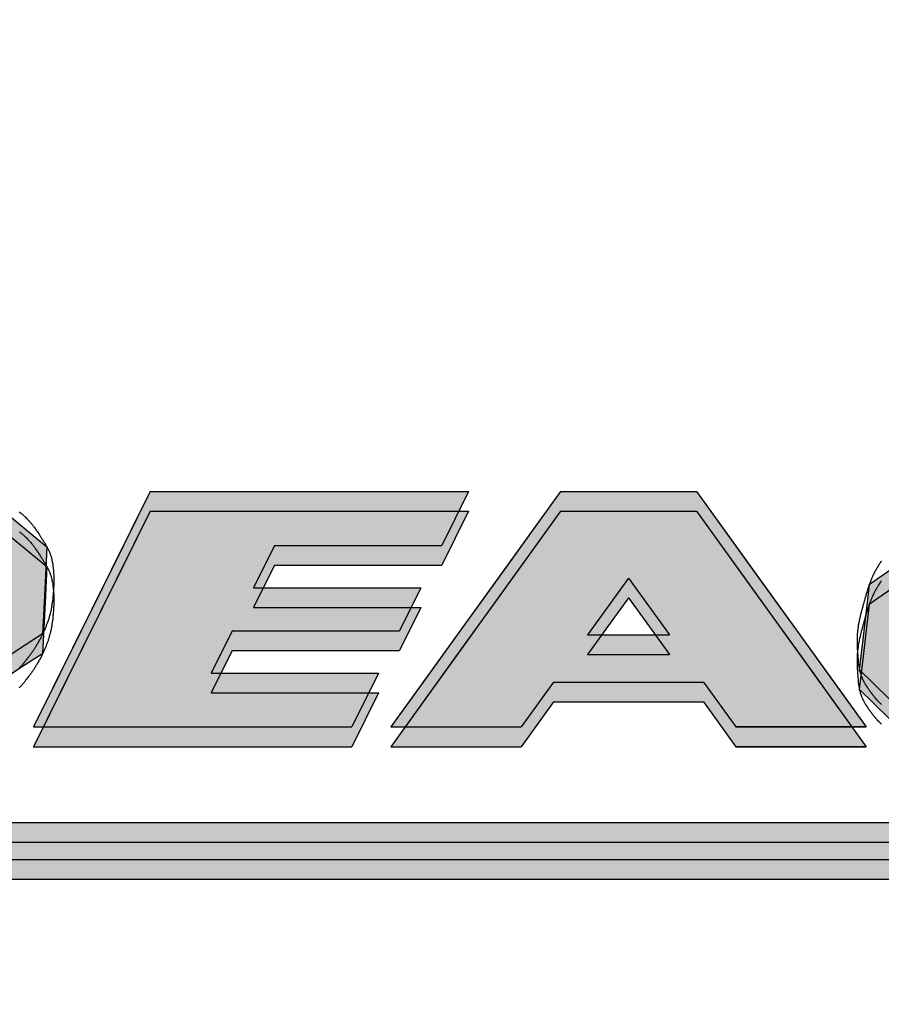
# Model space of a CAD drawing. Extents: x 236 to 507, y 172 to 367.
# Drawn here: x 305 to 309, y 287 to 291 of the extents above; entities that cross this region are included whole.
import ezdxf

# ---------------------------------------------------------------- set-up
doc = ezdxf.new("R2010")
doc.units = 0
doc.layers.add('ROGO', color=6, linetype='CONTINUOUS')
doc.layers.add('外形線', color=7, linetype='CONTINUOUS')

# ---------------------------------------------------------------- blocks, each defined once
blk = doc.blocks.new('*U29')
at = {"layer": 'ROGO', "color": 4, "linetype": 'CONTINUOUS'}
for p, q in [((303.7266, 288.014), (312.5475, 288.014)), ((303.6592, 287.8651), (312.4733, 287.8651))]:
    blk.add_line(p, q, dxfattribs=at)
for points in [[(303.7266, 288.014), (303.6592, 287.8651), (312.4733, 287.8651)], [(303.7266, 288.014), (303.7266, 288.014), (312.5475, 288.014)], [(303.6592, 287.8651), (303.6592, 287.8651), (312.4733, 287.8651)]]:
    blk.add_solid(points, dxfattribs=at)
at = {"layer": 'ROGO', "color": 4, "linetype": 'CONTINUOUS', "extrusion": (0, 0, -1)}
blk.add_solid([(-303.7266, 288.014), (-312.5475, 288.014), (-312.4733, 287.8651)], dxfattribs=at)
blk = doc.blocks.new('*U30')
at = {"layer": 'ROGO', "color": 4, "linetype": 'CONTINUOUS'}
for p, q in [((307.2177, 289.3501), (306.9661, 289.0011)), ((307.2177, 289.3501), (307.767, 289.3501)), ((307.767, 289.3501), (308.0187, 289.0011)), ((306.9661, 289.0011), (306.8005, 288.7715)), ((308.0187, 289.0011), (308.1842, 288.7715)), ((306.8005, 288.7715), (306.6629, 288.5807)), ((307.3269, 288.7715), (307.6579, 288.7715)), ((308.1842, 288.7715), (308.3218, 288.5807)), ((306.6629, 288.5807), (306.5325, 288.3998)), ((307.1892, 288.5807), (307.0588, 288.3998)), ((307.1892, 288.5807), (307.7955, 288.5807)), ((307.7955, 288.5807), (307.926, 288.3998)), ((308.3218, 288.5807), (308.4523, 288.3998)), ((306.5325, 288.3998), (307.0588, 288.3998)), ((307.926, 288.3998), (308.4523, 288.3998))]:
    blk.add_line(p, q, dxfattribs=at)
for points in [[(307.2177, 289.3501), (306.9661, 289.0011), (308.0187, 289.0011)], [(307.2177, 289.3501), (307.2177, 289.3501), (307.767, 289.3501)], [(306.9661, 289.0011), (306.8005, 288.7715), (307.3269, 288.7715)], [(307.4924, 289.0011), (307.6579, 288.7715), (308.1842, 288.7715)], [(306.8005, 288.7715), (306.6629, 288.5807), (308.3218, 288.5807)], [(307.3269, 288.7715), (307.3269, 288.7715), (307.6579, 288.7715)], [(306.6629, 288.5807), (306.5325, 288.3998), (307.0588, 288.3998)], [(307.1892, 288.5807), (307.1892, 288.5807), (307.7955, 288.5807)], [(307.7955, 288.5807), (307.926, 288.3998), (308.4523, 288.3998)], [(306.5325, 288.3998), (306.5325, 288.3998), (307.0588, 288.3998)], [(307.926, 288.3998), (307.926, 288.3998), (308.4523, 288.3998)]]:
    blk.add_solid(points, dxfattribs=at)
at = {"layer": 'ROGO', "color": 4, "linetype": 'CONTINUOUS', "extrusion": (0, 0, -1)}
for points in [[(-307.2177, 289.3501), (-307.767, 289.3501), (-308.0187, 289.0011)], [(-306.9661, 289.0011), (-307.4924, 289.0011), (-307.3269, 288.7715)], [(-307.4924, 289.0011), (-308.0187, 289.0011), (-308.1842, 288.7715)], [(-306.8005, 288.7715), (-308.1842, 288.7715), (-308.3218, 288.5807)], [(-306.6629, 288.5807), (-307.1892, 288.5807), (-307.0588, 288.3998)], [(-307.7955, 288.5807), (-308.3218, 288.5807), (-308.4523, 288.3998)]]:
    blk.add_solid(points, dxfattribs=at)
blk = doc.blocks.new('*U31')
at = {"layer": 'ROGO', "color": 4, "linetype": 'CONTINUOUS'}
for p, q in [((303.7037, 289.3501), (303.5932, 289.1268)), ((303.7037, 289.3501), (304.8707, 289.3501)), ((304.8707, 289.3501), (305.1433, 289.1268)), ((303.5932, 289.1268), (303.5219, 288.9826)), ((305.1433, 289.1268), (305.1363, 288.9826)), ((303.5219, 288.9826), (303.4572, 288.8518)), ((304.1648, 288.9826), (304.1056, 288.8518)), ((304.1648, 288.9826), (304.4586, 288.9826)), ((304.4586, 288.9826), (304.5767, 288.8518)), ((305.1363, 288.9826), (305.13, 288.8518)), ((303.4572, 288.8518), (303.4192, 288.7752)), ((304.1056, 288.8518), (304.071, 288.7752)), ((304.5767, 288.8518), (304.4701, 288.7752)), ((305.13, 288.8518), (305.1263, 288.7752)), ((303.4192, 288.7752), (303.3968, 288.7299)), ((304.071, 288.7752), (304.0505, 288.7299)), ((304.4701, 288.7752), (304.407, 288.7299)), ((305.1263, 288.7752), (305.0563, 288.7299)), ((303.3968, 288.7299), (303.2335, 288.3998)), ((304.0505, 288.7299), (304.407, 288.7299)), ((305.0563, 288.7299), (304.5464, 288.3998)), ((303.2335, 288.3998), (302.969, 287.8651)), ((303.9011, 288.3998), (303.6592, 287.8651)), ((303.9011, 288.3998), (304.5464, 288.3998)), ((302.969, 287.8651), (303.6592, 287.8651))]:
    blk.add_line(p, q, dxfattribs=at)
for points in [[(303.7037, 289.3501), (303.5932, 289.1268), (305.1433, 289.1268)], [(303.7037, 289.3501), (303.7037, 289.3501), (304.8707, 289.3501)], [(303.5932, 289.1268), (303.5219, 288.9826), (305.1363, 288.9826)], [(303.5219, 288.9826), (303.4572, 288.8518), (304.1056, 288.8518)], [(304.1648, 288.9826), (304.1648, 288.9826), (304.4586, 288.9826)], [(304.4586, 288.9826), (304.5767, 288.8518), (305.13, 288.8518)], [(303.4572, 288.8518), (303.4192, 288.7752), (304.071, 288.7752)], [(304.5767, 288.8518), (304.4701, 288.7752), (305.1263, 288.7752)], [(303.4192, 288.7752), (303.3968, 288.7299), (304.0505, 288.7299)], [(304.4701, 288.7752), (304.407, 288.7299), (305.0563, 288.7299)], [(303.3968, 288.7299), (303.2335, 288.3998), (304.5464, 288.3998)], [(304.0505, 288.7299), (304.0505, 288.7299), (304.407, 288.7299)], [(303.2335, 288.3998), (302.969, 287.8651), (303.6592, 287.8651)], [(303.9011, 288.3998), (303.9011, 288.3998), (304.5464, 288.3998)], [(302.969, 287.8651), (302.969, 287.8651), (303.6592, 287.8651)]]:
    blk.add_solid(points, dxfattribs=at)
at = {"layer": 'ROGO', "color": 4, "linetype": 'CONTINUOUS', "extrusion": (0, 0, -1)}
for points in [[(-303.7037, 289.3501), (-304.8707, 289.3501), (-305.1433, 289.1268)], [(-303.5932, 289.1268), (-305.1433, 289.1268), (-305.1363, 288.9826)], [(-303.5219, 288.9826), (-304.1648, 288.9826), (-304.1056, 288.8518)], [(-304.4586, 288.9826), (-305.1363, 288.9826), (-305.13, 288.8518)], [(-303.4572, 288.8518), (-304.1056, 288.8518), (-304.071, 288.7752)], [(-304.5767, 288.8518), (-305.13, 288.8518), (-305.1263, 288.7752)], [(-303.4192, 288.7752), (-304.071, 288.7752), (-304.0505, 288.7299)], [(-304.4701, 288.7752), (-305.1263, 288.7752), (-305.0563, 288.7299)], [(-303.3968, 288.7299), (-305.0563, 288.7299), (-304.5464, 288.3998)], [(-303.2335, 288.3998), (-303.9011, 288.3998), (-303.6592, 287.8651)]]:
    blk.add_solid(points, dxfattribs=at)
blk = doc.blocks.new('*U32')
at = {"layer": 'ROGO', "color": 4, "linetype": 'CONTINUOUS'}
for p, q in [((305.5601, 289.3501), (305.4524, 289.1324)), ((305.5601, 289.3501), (306.8454, 289.3501)), ((306.8454, 289.3501), (306.7377, 289.1324)), ((305.4524, 289.1324), (305.3681, 288.9622)), ((306.0622, 289.1324), (305.9779, 288.9622)), ((306.0622, 289.1324), (306.7377, 289.1324)), ((305.3681, 288.9622), (305.2818, 288.7877)), ((305.9779, 288.9622), (306.6535, 288.9622)), ((306.6535, 288.9622), (306.5671, 288.7877)), ((305.2818, 288.7877), (305.1976, 288.6174)), ((305.8916, 288.7877), (305.8074, 288.6174)), ((305.8916, 288.7877), (306.5671, 288.7877)), ((305.1976, 288.6174), (305.0899, 288.3998)), ((305.8074, 288.6174), (306.4829, 288.6174)), ((306.4829, 288.6174), (306.3752, 288.3998)), ((305.0899, 288.3998), (306.3752, 288.3998))]:
    blk.add_line(p, q, dxfattribs=at)
for points in [[(305.5601, 289.3501), (305.4524, 289.1324), (306.7377, 289.1324)], [(305.5601, 289.3501), (305.5601, 289.3501), (306.8454, 289.3501)], [(305.4524, 289.1324), (305.3681, 288.9622), (305.9779, 288.9622)], [(306.0622, 289.1324), (306.0622, 289.1324), (306.7377, 289.1324)], [(305.3681, 288.9622), (305.2818, 288.7877), (306.5671, 288.7877)], [(305.9779, 288.9622), (305.9779, 288.9622), (306.6535, 288.9622)], [(305.2818, 288.7877), (305.1976, 288.6174), (305.8074, 288.6174)], [(305.8916, 288.7877), (305.8916, 288.7877), (306.5671, 288.7877)], [(305.1976, 288.6174), (305.0899, 288.3998), (306.3752, 288.3998)], [(305.8074, 288.6174), (305.8074, 288.6174), (306.4829, 288.6174)], [(305.0899, 288.3998), (305.0899, 288.3998), (306.3752, 288.3998)]]:
    blk.add_solid(points, dxfattribs=at)
at = {"layer": 'ROGO', "color": 4, "linetype": 'CONTINUOUS', "extrusion": (0, 0, -1)}
for points in [[(-305.5601, 289.3501), (-306.8454, 289.3501), (-306.7377, 289.1324)], [(-305.4524, 289.1324), (-306.0622, 289.1324), (-305.9779, 288.9622)], [(-305.3681, 288.9622), (-306.6535, 288.9622), (-306.5671, 288.7877)], [(-305.2818, 288.7877), (-305.8916, 288.7877), (-305.8074, 288.6174)], [(-305.1976, 288.6174), (-306.4829, 288.6174), (-306.3752, 288.3998)]]:
    blk.add_solid(points, dxfattribs=at)
blk = doc.blocks.new('*U34')
at = {"layer": 'ROGO', "color": 4, "linetype": 'CONTINUOUS'}
for p, q in [((309.001, 289.3501), (308.4967, 288.9965)), ((309.001, 289.3501), (309.9527, 289.3501)), ((309.9527, 289.3501), (309.7764, 288.9965)), ((308.4967, 288.9965), (308.4638, 288.9734)), ((309.1817, 288.9965), (309.169, 288.9734)), ((309.1817, 288.9965), (309.7764, 288.9965)), ((308.4638, 288.9734), (308.4382, 288.7533)), ((309.169, 288.9734), (309.0475, 288.7533)), ((308.4382, 288.7533), (308.4241, 288.6322)), ((309.0475, 288.7533), (309.6552, 288.7533)), ((309.6552, 288.7533), (309.5948, 288.6322)), ((308.4241, 288.6322), (308.6603, 288.3998)), ((309.5948, 288.6322), (309.4789, 288.3998)), ((308.6603, 288.3998), (309.4789, 288.3998))]:
    blk.add_line(p, q, dxfattribs=at)
for points in [[(309.001, 289.3501), (308.4967, 288.9965), (309.7764, 288.9965)], [(309.001, 289.3501), (309.001, 289.3501), (309.9527, 289.3501)], [(308.4967, 288.9965), (308.4638, 288.9734), (309.169, 288.9734)], [(309.1817, 288.9965), (309.1817, 288.9965), (309.7764, 288.9965)], [(308.4638, 288.9734), (308.4382, 288.7533), (309.0475, 288.7533)], [(308.4382, 288.7533), (308.4241, 288.6322), (309.5948, 288.6322)], [(309.0475, 288.7533), (309.0475, 288.7533), (309.6552, 288.7533)], [(308.4241, 288.6322), (308.6603, 288.3998), (309.4789, 288.3998)], [(308.6603, 288.3998), (308.6603, 288.3998), (309.4789, 288.3998)]]:
    blk.add_solid(points, dxfattribs=at)
at = {"layer": 'ROGO', "color": 4, "linetype": 'CONTINUOUS', "extrusion": (0, 0, -1)}
for points in [[(-309.001, 289.3501), (-309.9527, 289.3501), (-309.7764, 288.9965)], [(-308.4967, 288.9965), (-309.1817, 288.9965), (-309.169, 288.9734)], [(-308.4638, 288.9734), (-309.169, 288.9734), (-309.0475, 288.7533)], [(-308.4382, 288.7533), (-309.6552, 288.7533), (-309.5948, 288.6322)], [(-308.4241, 288.6322), (-309.5948, 288.6322), (-309.4789, 288.3998)]]:
    blk.add_solid(points, dxfattribs=at)
blk = doc.blocks.new('*U37')
at = {"layer": 'ROGO', "color": 4, "linetype": 'CONTINUOUS'}
for p, q in [((303.7266, 287.9344), (312.5475, 287.9344)), ((303.6592, 287.7856), (312.4733, 287.7856))]:
    blk.add_line(p, q, dxfattribs=at)
for points in [[(303.7266, 287.9344), (303.6592, 287.7856), (312.4733, 287.7856)], [(303.7266, 287.9344), (303.7266, 287.9344), (312.5475, 287.9344)], [(303.6592, 287.7856), (303.6592, 287.7856), (312.4733, 287.7856)]]:
    blk.add_solid(points, dxfattribs=at)
at = {"layer": 'ROGO', "color": 4, "linetype": 'CONTINUOUS', "extrusion": (0, 0, -1)}
blk.add_solid([(-303.7266, 287.9344), (-312.5475, 287.9344), (-312.4733, 287.7856)], dxfattribs=at)
blk = doc.blocks.new('*U38')
at = {"layer": 'ROGO', "color": 4, "linetype": 'CONTINUOUS'}
for p, q in [((307.2177, 289.2705), (306.9661, 288.9215)), ((307.2177, 289.2705), (307.767, 289.2705)), ((307.767, 289.2705), (308.0187, 288.9215)), ((306.9661, 288.9215), (306.8005, 288.692)), ((308.0187, 288.9215), (308.1842, 288.692)), ((306.8005, 288.692), (306.6629, 288.5011)), ((307.3269, 288.692), (307.6579, 288.692)), ((308.1842, 288.692), (308.3218, 288.5011)), ((306.6629, 288.5011), (306.5325, 288.3202)), ((307.1892, 288.5011), (307.0588, 288.3202)), ((307.1892, 288.5011), (307.7955, 288.5011)), ((307.7955, 288.5011), (307.926, 288.3202)), ((308.3218, 288.5011), (308.4523, 288.3202)), ((306.5325, 288.3202), (307.0588, 288.3202)), ((307.926, 288.3202), (308.4523, 288.3202))]:
    blk.add_line(p, q, dxfattribs=at)
for points in [[(307.2177, 289.2705), (306.9661, 288.9215), (308.0187, 288.9215)], [(307.2177, 289.2705), (307.2177, 289.2705), (307.767, 289.2705)], [(306.9661, 288.9215), (306.8005, 288.692), (307.3269, 288.692)], [(307.4924, 288.9215), (307.6579, 288.692), (308.1842, 288.692)], [(306.8005, 288.692), (306.6629, 288.5011), (308.3218, 288.5011)], [(307.3269, 288.692), (307.3269, 288.692), (307.6579, 288.692)], [(306.6629, 288.5011), (306.5325, 288.3202), (307.0588, 288.3202)], [(307.1892, 288.5011), (307.1892, 288.5011), (307.7955, 288.5011)], [(307.7955, 288.5011), (307.926, 288.3202), (308.4523, 288.3202)], [(306.5325, 288.3202), (306.5325, 288.3202), (307.0588, 288.3202)], [(307.926, 288.3202), (307.926, 288.3202), (308.4523, 288.3202)]]:
    blk.add_solid(points, dxfattribs=at)
at = {"layer": 'ROGO', "color": 4, "linetype": 'CONTINUOUS', "extrusion": (0, 0, -1)}
for points in [[(-307.2177, 289.2705), (-307.767, 289.2705), (-308.0187, 288.9215)], [(-306.9661, 288.9215), (-307.4924, 288.9215), (-307.3269, 288.692)], [(-307.4924, 288.9215), (-308.0187, 288.9215), (-308.1842, 288.692)], [(-306.8005, 288.692), (-308.1842, 288.692), (-308.3218, 288.5011)], [(-306.6629, 288.5011), (-307.1892, 288.5011), (-307.0588, 288.3202)], [(-307.7955, 288.5011), (-308.3218, 288.5011), (-308.4523, 288.3202)]]:
    blk.add_solid(points, dxfattribs=at)
blk = doc.blocks.new('*U39')
at = {"layer": 'ROGO', "color": 4, "linetype": 'CONTINUOUS'}
for p, q in [((303.7037, 289.2705), (303.5932, 289.0473)), ((303.7037, 289.2705), (304.8707, 289.2705)), ((304.8707, 289.2705), (305.1433, 289.0473)), ((303.5932, 289.0473), (303.5219, 288.903)), ((305.1433, 289.0473), (305.1363, 288.903)), ((303.5219, 288.903), (303.4572, 288.7722)), ((304.1648, 288.903), (304.1056, 288.7722)), ((304.1648, 288.903), (304.4586, 288.903)), ((304.4586, 288.903), (304.5767, 288.7722)), ((305.1363, 288.903), (305.13, 288.7722)), ((303.4572, 288.7722), (303.4192, 288.6956)), ((304.1056, 288.7722), (304.071, 288.6956)), ((304.5767, 288.7722), (304.4701, 288.6956)), ((305.13, 288.7722), (305.1263, 288.6956)), ((303.4192, 288.6956), (303.3968, 288.6503)), ((304.071, 288.6956), (304.0505, 288.6503)), ((304.4701, 288.6956), (304.407, 288.6503)), ((305.1263, 288.6956), (305.0563, 288.6503)), ((303.3968, 288.6503), (303.2335, 288.3202)), ((304.0505, 288.6503), (304.407, 288.6503)), ((305.0563, 288.6503), (304.5464, 288.3202)), ((303.2335, 288.3202), (302.969, 287.7856)), ((303.9011, 288.3202), (303.6592, 287.7856)), ((303.9011, 288.3202), (304.5464, 288.3202)), ((302.969, 287.7856), (303.6592, 287.7856))]:
    blk.add_line(p, q, dxfattribs=at)
for points in [[(303.7037, 289.2705), (303.5932, 289.0473), (305.1433, 289.0473)], [(303.7037, 289.2705), (303.7037, 289.2705), (304.8707, 289.2705)], [(303.5932, 289.0473), (303.5219, 288.903), (305.1363, 288.903)], [(303.5219, 288.903), (303.4572, 288.7722), (304.1056, 288.7722)], [(304.1648, 288.903), (304.1648, 288.903), (304.4586, 288.903)], [(304.4586, 288.903), (304.5767, 288.7722), (305.13, 288.7722)], [(303.4572, 288.7722), (303.4192, 288.6956), (304.071, 288.6956)], [(304.5767, 288.7722), (304.4701, 288.6956), (305.1263, 288.6956)], [(303.4192, 288.6956), (303.3968, 288.6503), (304.0505, 288.6503)], [(304.4701, 288.6956), (304.407, 288.6503), (305.0563, 288.6503)], [(303.3968, 288.6503), (303.2335, 288.3202), (304.5464, 288.3202)], [(304.0505, 288.6503), (304.0505, 288.6503), (304.407, 288.6503)], [(303.2335, 288.3202), (302.969, 287.7856), (303.6592, 287.7856)], [(303.9011, 288.3202), (303.9011, 288.3202), (304.5464, 288.3202)], [(302.969, 287.7856), (302.969, 287.7856), (303.6592, 287.7856)]]:
    blk.add_solid(points, dxfattribs=at)
at = {"layer": 'ROGO', "color": 4, "linetype": 'CONTINUOUS', "extrusion": (0, 0, -1)}
for points in [[(-303.7037, 289.2705), (-304.8707, 289.2705), (-305.1433, 289.0473)], [(-303.5932, 289.0473), (-305.1433, 289.0473), (-305.1363, 288.903)], [(-303.5219, 288.903), (-304.1648, 288.903), (-304.1056, 288.7722)], [(-304.4586, 288.903), (-305.1363, 288.903), (-305.13, 288.7722)], [(-303.4572, 288.7722), (-304.1056, 288.7722), (-304.071, 288.6956)], [(-304.5767, 288.7722), (-305.13, 288.7722), (-305.1263, 288.6956)], [(-303.4192, 288.6956), (-304.071, 288.6956), (-304.0505, 288.6503)], [(-304.4701, 288.6956), (-305.1263, 288.6956), (-305.0563, 288.6503)], [(-303.3968, 288.6503), (-305.0563, 288.6503), (-304.5464, 288.3202)], [(-303.2335, 288.3202), (-303.9011, 288.3202), (-303.6592, 287.7856)]]:
    blk.add_solid(points, dxfattribs=at)
blk = doc.blocks.new('*U40')
at = {"layer": 'ROGO', "color": 4, "linetype": 'CONTINUOUS'}
for p, q in [((305.5601, 289.2705), (305.4524, 289.0528)), ((305.5601, 289.2705), (306.8454, 289.2705)), ((306.8454, 289.2705), (306.7377, 289.0528)), ((305.4524, 289.0528), (305.3681, 288.8826)), ((306.0622, 289.0528), (305.9779, 288.8826)), ((306.0622, 289.0528), (306.7377, 289.0528)), ((305.3681, 288.8826), (305.2818, 288.7081)), ((305.9779, 288.8826), (306.6535, 288.8826)), ((306.6535, 288.8826), (306.5671, 288.7081)), ((305.2818, 288.7081), (305.1976, 288.5379)), ((305.8916, 288.7081), (305.8074, 288.5379)), ((305.8916, 288.7081), (306.5671, 288.7081)), ((305.1976, 288.5379), (305.0899, 288.3202)), ((305.8074, 288.5379), (306.4829, 288.5379)), ((306.4829, 288.5379), (306.3752, 288.3202)), ((305.0899, 288.3202), (306.3752, 288.3202))]:
    blk.add_line(p, q, dxfattribs=at)
for points in [[(305.5601, 289.2705), (305.4524, 289.0528), (306.7377, 289.0528)], [(305.5601, 289.2705), (305.5601, 289.2705), (306.8454, 289.2705)], [(305.4524, 289.0528), (305.3681, 288.8826), (305.9779, 288.8826)], [(306.0622, 289.0528), (306.0622, 289.0528), (306.7377, 289.0528)], [(305.3681, 288.8826), (305.2818, 288.7081), (306.5671, 288.7081)], [(305.9779, 288.8826), (305.9779, 288.8826), (306.6535, 288.8826)], [(305.2818, 288.7081), (305.1976, 288.5379), (305.8074, 288.5379)], [(305.8916, 288.7081), (305.8916, 288.7081), (306.5671, 288.7081)], [(305.1976, 288.5379), (305.0899, 288.3202), (306.3752, 288.3202)], [(305.8074, 288.5379), (305.8074, 288.5379), (306.4829, 288.5379)], [(305.0899, 288.3202), (305.0899, 288.3202), (306.3752, 288.3202)]]:
    blk.add_solid(points, dxfattribs=at)
at = {"layer": 'ROGO', "color": 4, "linetype": 'CONTINUOUS', "extrusion": (0, 0, -1)}
for points in [[(-305.5601, 289.2705), (-306.8454, 289.2705), (-306.7377, 289.0528)], [(-305.4524, 289.0528), (-306.0622, 289.0528), (-305.9779, 288.8826)], [(-305.3681, 288.8826), (-306.6535, 288.8826), (-306.5671, 288.7081)], [(-305.2818, 288.7081), (-305.8916, 288.7081), (-305.8074, 288.5379)], [(-305.1976, 288.5379), (-306.4829, 288.5379), (-306.3752, 288.3202)]]:
    blk.add_solid(points, dxfattribs=at)
blk = doc.blocks.new('*U42')
at = {"layer": 'ROGO', "color": 4, "linetype": 'CONTINUOUS'}
for p, q in [((309.001, 289.2705), (308.4967, 288.9169)), ((309.001, 289.2705), (309.9527, 289.2705)), ((309.9527, 289.2705), (309.7764, 288.9169)), ((308.4967, 288.9169), (308.4638, 288.8939)), ((309.1817, 288.9169), (309.169, 288.8939)), ((309.1817, 288.9169), (309.7764, 288.9169)), ((308.4638, 288.8939), (308.4382, 288.6738)), ((309.169, 288.8939), (309.0475, 288.6738)), ((308.4382, 288.6738), (308.4241, 288.5526)), ((309.0475, 288.6738), (309.6552, 288.6738)), ((309.6552, 288.6738), (309.5948, 288.5526)), ((308.4241, 288.5526), (308.6603, 288.3202)), ((309.5948, 288.5526), (309.4789, 288.3202)), ((308.6603, 288.3202), (309.4789, 288.3202))]:
    blk.add_line(p, q, dxfattribs=at)
for points in [[(309.001, 289.2705), (308.4967, 288.9169), (309.7764, 288.9169)], [(309.001, 289.2705), (309.001, 289.2705), (309.9527, 289.2705)], [(308.4967, 288.9169), (308.4638, 288.8939), (309.169, 288.8939)], [(309.1817, 288.9169), (309.1817, 288.9169), (309.7764, 288.9169)], [(308.4638, 288.8939), (308.4382, 288.6738), (309.0475, 288.6738)], [(308.4382, 288.6738), (308.4241, 288.5526), (309.5948, 288.5526)], [(309.0475, 288.6738), (309.0475, 288.6738), (309.6552, 288.6738)], [(308.4241, 288.5526), (308.6603, 288.3202), (309.4789, 288.3202)], [(308.6603, 288.3202), (308.6603, 288.3202), (309.4789, 288.3202)]]:
    blk.add_solid(points, dxfattribs=at)
at = {"layer": 'ROGO', "color": 4, "linetype": 'CONTINUOUS', "extrusion": (0, 0, -1)}
for points in [[(-309.001, 289.2705), (-309.9527, 289.2705), (-309.7764, 288.9169)], [(-308.4967, 288.9169), (-309.1817, 288.9169), (-309.169, 288.8939)], [(-308.4638, 288.8939), (-309.169, 288.8939), (-309.0475, 288.6738)], [(-308.4382, 288.6738), (-309.6552, 288.6738), (-309.5948, 288.5526)], [(-308.4241, 288.5526), (-309.5948, 288.5526), (-309.4789, 288.3202)]]:
    blk.add_solid(points, dxfattribs=at)

msp = doc.modelspace()

# ---------------------------------------------------------------- linework, layer by layer
at = {"layer": 'ROGO', "color": 4}
for p, q in [((305.5601, 289.3501), (305.0899, 288.3998)), ((305.5601, 289.3501), (306.8454, 289.3501)), ((307.2177, 289.3501), (306.5325, 288.3998)), ((306.8454, 289.3501), (306.7377, 289.1324)), ((307.2177, 289.3501), (307.767, 289.3501)), ((307.767, 289.3501), (308.4523, 288.3998)), ((305.5601, 289.2705), (305.0899, 288.3202)), ((305.5601, 289.2705), (306.8454, 289.2705)), ((307.2177, 289.2705), (306.5325, 288.3202)), ((306.8454, 289.2705), (306.7377, 289.0528)), ((307.2177, 289.2705), (307.767, 289.2705)), ((307.767, 289.2705), (308.4523, 288.3202)), ((306.0622, 289.1324), (305.9779, 288.9622)), ((306.0622, 289.1324), (306.7377, 289.1324)), ((306.0622, 289.0528), (305.9779, 288.8826)), ((306.0622, 289.0528), (306.7377, 289.0528)), ((307.4924, 289.0011), (307.3269, 288.7715)), ((307.4924, 289.0011), (307.6579, 288.7715)), ((305.9779, 288.9622), (306.6535, 288.9622)), ((306.6535, 288.9622), (306.5671, 288.7877)), ((307.4924, 288.9215), (307.3269, 288.692)), ((307.4924, 288.9215), (307.6579, 288.692)), ((305.9779, 288.8826), (306.6535, 288.8826)), ((306.6535, 288.8826), (306.5671, 288.7081)), ((305.8916, 288.7877), (305.8074, 288.6174)), ((305.8916, 288.7877), (306.5671, 288.7877)), ((307.3269, 288.7715), (307.6579, 288.7715)), ((305.8916, 288.7081), (305.8074, 288.5379)), ((305.8916, 288.7081), (306.5671, 288.7081)), ((307.3269, 288.692), (307.6579, 288.692)), ((305.8074, 288.6174), (306.4829, 288.6174)), ((306.4829, 288.6174), (306.3752, 288.3998)), ((307.1892, 288.5807), (307.0588, 288.3998)), ((307.1892, 288.5807), (307.7955, 288.5807)), ((307.7955, 288.5807), (307.926, 288.3998)), ((305.8074, 288.5379), (306.4829, 288.5379)), ((306.4829, 288.5379), (306.3752, 288.3202)), ((307.1892, 288.5011), (307.0588, 288.3202)), ((307.1892, 288.5011), (307.7955, 288.5011)), ((307.7955, 288.5011), (307.926, 288.3202)), ((305.0899, 288.3998), (306.3752, 288.3998)), ((306.5325, 288.3998), (307.0588, 288.3998)), ((308.4523, 288.3998), (307.926, 288.3998)), ((305.0899, 288.3202), (306.3752, 288.3202)), ((306.5325, 288.3202), (307.0588, 288.3202)), ((308.4523, 288.3202), (307.926, 288.3202)), ((303.7162, 288.014), (312.5475, 288.014)), ((303.7162, 287.9344), (312.5475, 287.9344)), ((302.969, 287.8651), (313.0205, 287.8651)), ((302.969, 287.7856), (313.0205, 287.7856))]:
    msp.add_line(p, q, dxfattribs=at)
for points in [[(305.032, 289.268, 0), (305.035, 289.266, 0), (305.037, 289.264, 0), (305.04, 289.262, 0), (305.042, 289.26, 0), (305.045, 289.258, 0), (305.047, 289.256, 0), (305.05, 289.253, 0), (305.052, 289.251, 0), (305.054, 289.249, 0), (305.057, 289.247, 0), (305.059, 289.245, 0), (305.061, 289.242, 0), (305.064, 289.24, 0), (305.066, 289.238, 0), (305.068, 289.235, 0), (305.07, 289.233, 0), (305.072, 289.231, 0), (305.075, 289.228, 0), (305.077, 289.226, 0), (305.079, 289.223, 0), (305.081, 289.221, 0), (305.083, 289.218, 0), (305.085, 289.216, 0), (305.087, 289.213, 0), (305.089, 289.211, 0), (305.091, 289.208, 0), (305.093, 289.206, 0), (305.095, 289.203, 0), (305.097, 289.2, 0), (305.098, 289.198, 0), (305.1, 289.195, 0), (305.102, 289.192, 0), (305.104, 289.19, 0), (305.106, 289.187, 0), (305.108, 289.184, 0), (305.109, 289.182, 0), (305.111, 289.179, 0), (305.113, 289.176, 0), (305.115, 289.173, 0), (305.116, 289.171, 0), (305.118, 289.168, 0), (305.12, 289.165, 0), (305.122, 289.162, 0), (305.123, 289.16, 0), (305.125, 289.157, 0), (305.127, 289.154, 0), (305.129, 289.151, 0), (305.13, 289.149, 0), (305.132, 289.146, 0), (305.134, 289.143, 0), (305.136, 289.14, 0), (305.137, 289.137, 0), (305.139, 289.135, 0), (305.14, 289.132, 0), (305.142, 289.129, 0), (305.144, 289.126, 0), (305.145, 289.123, 0), (305.147, 289.12, 0), (305.148, 289.118, 0), (305.15, 289.115, 0), (305.151, 289.112, 0), (305.152, 289.109, 0), (305.154, 289.106, 0), (305.155, 289.103, 0), (305.156, 289.1, 0), (305.157, 289.097, 0), (305.158, 289.094, 0), (305.159, 289.091, 0), (305.16, 289.088, 0), (305.161, 289.085, 0), (305.162, 289.082, 0), (305.163, 289.078, 0), (305.163, 289.075, 0), (305.164, 289.072, 0), (305.165, 289.069, 0), (305.165, 289.066, 0), (305.166, 289.063, 0), (305.167, 289.06, 0), (305.167, 289.056, 0), (305.168, 289.053, 0), (305.168, 289.05, 0), (305.168, 289.047, 0), (305.169, 289.043, 0), (305.169, 289.04, 0), (305.169, 289.037, 0), (305.17, 289.034, 0), (305.17, 289.03, 0), (305.17, 289.027, 0), (305.17, 289.024, 0), (305.17, 289.02, 0), (305.171, 289.017, 0), (305.171, 289.014, 0), (305.171, 289.011, 0), (305.171, 289.007, 0), (305.171, 289.004, 0), (305.171, 289.001, 0), (305.171, 288.997, 0), (305.171, 288.994, 0), (305.171, 288.991, 0), (305.171, 288.988, 0), (305.171, 288.984, 0), (305.171, 288.981, 0), (305.171, 288.978, 0), (305.171, 288.974, 0), (305.171, 288.971, 0), (305.171, 288.968, 0), (305.17, 288.965, 0), (305.17, 288.961, 0), (305.17, 288.958, 0), (305.17, 288.955, 0), (305.17, 288.951, 0), (305.17, 288.948, 0), (305.17, 288.945, 0), (305.169, 288.942, 0), (305.169, 288.938, 0), (305.169, 288.935, 0), (305.169, 288.932, 0), (305.168, 288.929, 0), (305.168, 288.926, 0), (305.168, 288.922, 0), (305.167, 288.919, 0), (305.167, 288.916, 0), (305.167, 288.913, 0), (305.166, 288.909, 0), (305.166, 288.906, 0), (305.165, 288.903, 0), (305.165, 288.9, 0), (305.164, 288.897, 0), (305.164, 288.893, 0), (305.163, 288.89, 0), (305.163, 288.887, 0), (305.162, 288.884, 0), (305.162, 288.881, 0), (305.161, 288.878, 0), (305.16, 288.874, 0), (305.16, 288.871, 0), (305.159, 288.868, 0), (305.158, 288.865, 0), (305.158, 288.862, 0), (305.157, 288.859, 0), (305.156, 288.856, 0), (305.155, 288.853, 0), (305.154, 288.849, 0), (305.153, 288.846, 0), (305.153, 288.843, 0), (305.152, 288.84, 0), (305.151, 288.837, 0), (305.15, 288.834, 0), (305.149, 288.831, 0), (305.148, 288.828, 0), (305.147, 288.825, 0), (305.146, 288.822, 0), (305.145, 288.819, 0), (305.143, 288.816, 0), (305.142, 288.813, 0), (305.141, 288.809, 0), (305.14, 288.806, 0), (305.139, 288.803, 0), (305.138, 288.8, 0), (305.136, 288.797, 0), (305.135, 288.794, 0), (305.134, 288.791, 0), (305.132, 288.788, 0), (305.131, 288.786, 0), (305.13, 288.783, 0), (305.128, 288.78, 0), (305.127, 288.777, 0), (305.126, 288.774, 0), (305.124, 288.771, 0), (305.123, 288.768, 0), (305.121, 288.765, 0), (305.12, 288.762, 0), (305.118, 288.759, 0), (305.117, 288.756, 0), (305.115, 288.753, 0), (305.114, 288.751, 0), (305.112, 288.748, 0), (305.11, 288.745, 0), (305.109, 288.742, 0), (305.107, 288.739, 0), (305.105, 288.736, 0), (305.104, 288.734, 0), (305.102, 288.731, 0), (305.1, 288.728, 0), (305.099, 288.725, 0), (305.097, 288.722, 0), (305.095, 288.72, 0), (305.093, 288.717, 0), (305.092, 288.714, 0), (305.09, 288.711, 0), (305.088, 288.709, 0), (305.086, 288.706, 0), (305.084, 288.703, 0), (305.083, 288.701, 0), (305.081, 288.698, 0), (305.079, 288.695, 0), (305.077, 288.693, 0), (305.075, 288.69, 0), (305.073, 288.687, 0), (305.071, 288.685, 0), (305.069, 288.682, 0), (305.067, 288.68, 0), (305.065, 288.677, 0), (305.063, 288.674, 0), (305.061, 288.672, 0), (305.059, 288.669, 0), (305.057, 288.667, 0), (305.055, 288.664, 0), (305.053, 288.662, 0), (305.051, 288.659, 0), (305.049, 288.657, 0), (305.047, 288.654, 0), (305.045, 288.652, 0), (305.043, 288.649, 0), (305.041, 288.647, 0), (305.038, 288.644, 0), (305.036, 288.642, 0), (305.034, 288.64, 0), (305.032, 288.637, 0)], [(305.032, 289.188, 0), (305.035, 289.186, 0), (305.037, 289.184, 0), (305.04, 289.182, 0), (305.042, 289.18, 0), (305.045, 289.178, 0), (305.047, 289.176, 0), (305.05, 289.174, 0), (305.052, 289.172, 0), (305.054, 289.169, 0), (305.057, 289.167, 0), (305.059, 289.165, 0), (305.061, 289.163, 0), (305.064, 289.16, 0), (305.066, 289.158, 0), (305.068, 289.156, 0), (305.07, 289.153, 0), (305.072, 289.151, 0), (305.075, 289.149, 0), (305.077, 289.146, 0), (305.079, 289.144, 0), (305.081, 289.141, 0), (305.083, 289.139, 0), (305.085, 289.136, 0), (305.087, 289.134, 0), (305.089, 289.131, 0), (305.091, 289.129, 0), (305.093, 289.126, 0), (305.095, 289.123, 0), (305.097, 289.121, 0), (305.098, 289.118, 0), (305.1, 289.115, 0), (305.102, 289.113, 0), (305.104, 289.11, 0), (305.106, 289.107, 0), (305.108, 289.105, 0), (305.109, 289.102, 0), (305.111, 289.099, 0), (305.113, 289.097, 0), (305.115, 289.094, 0), (305.116, 289.091, 0), (305.118, 289.088, 0), (305.12, 289.086, 0), (305.122, 289.083, 0), (305.123, 289.08, 0), (305.125, 289.077, 0), (305.127, 289.075, 0), (305.129, 289.072, 0), (305.13, 289.069, 0), (305.132, 289.066, 0), (305.134, 289.063, 0), (305.136, 289.061, 0), (305.137, 289.058, 0), (305.139, 289.055, 0), (305.14, 289.052, 0), (305.142, 289.049, 0), (305.144, 289.047, 0), (305.145, 289.044, 0), (305.147, 289.041, 0), (305.148, 289.038, 0), (305.15, 289.035, 0), (305.151, 289.032, 0), (305.152, 289.029, 0), (305.154, 289.026, 0), (305.155, 289.023, 0), (305.156, 289.02, 0), (305.157, 289.017, 0), (305.158, 289.014, 0), (305.159, 289.011, 0), (305.16, 289.008, 0), (305.161, 289.005, 0), (305.162, 289.002, 0), (305.163, 288.999, 0), (305.163, 288.996, 0), (305.164, 288.993, 0), (305.165, 288.989, 0), (305.165, 288.986, 0), (305.166, 288.983, 0), (305.167, 288.98, 0), (305.167, 288.977, 0), (305.168, 288.974, 0), (305.168, 288.97, 0), (305.168, 288.967, 0), (305.169, 288.964, 0), (305.169, 288.961, 0), (305.169, 288.957, 0), (305.17, 288.954, 0), (305.17, 288.951, 0), (305.17, 288.947, 0), (305.17, 288.944, 0), (305.17, 288.941, 0), (305.171, 288.938, 0), (305.171, 288.934, 0), (305.171, 288.931, 0), (305.171, 288.928, 0), (305.171, 288.924, 0), (305.171, 288.921, 0), (305.171, 288.918, 0), (305.171, 288.915, 0), (305.171, 288.911, 0), (305.171, 288.908, 0), (305.171, 288.905, 0), (305.171, 288.901, 0), (305.171, 288.898, 0), (305.171, 288.895, 0), (305.171, 288.892, 0), (305.171, 288.888, 0), (305.17, 288.885, 0), (305.17, 288.882, 0), (305.17, 288.878, 0), (305.17, 288.875, 0), (305.17, 288.872, 0), (305.17, 288.869, 0), (305.17, 288.865, 0), (305.169, 288.862, 0), (305.169, 288.859, 0), (305.169, 288.856, 0), (305.169, 288.852, 0), (305.168, 288.849, 0), (305.168, 288.846, 0), (305.168, 288.843, 0), (305.167, 288.84, 0), (305.167, 288.836, 0), (305.167, 288.833, 0), (305.166, 288.83, 0), (305.166, 288.827, 0), (305.165, 288.823, 0), (305.165, 288.82, 0), (305.164, 288.817, 0), (305.164, 288.814, 0), (305.163, 288.811, 0), (305.163, 288.808, 0), (305.162, 288.804, 0), (305.162, 288.801, 0), (305.161, 288.798, 0), (305.16, 288.795, 0), (305.16, 288.792, 0), (305.159, 288.789, 0), (305.158, 288.785, 0), (305.158, 288.782, 0), (305.157, 288.779, 0), (305.156, 288.776, 0), (305.155, 288.773, 0), (305.154, 288.77, 0), (305.153, 288.767, 0), (305.153, 288.764, 0), (305.152, 288.761, 0), (305.151, 288.757, 0), (305.15, 288.754, 0), (305.149, 288.751, 0), (305.148, 288.748, 0), (305.147, 288.745, 0), (305.146, 288.742, 0), (305.145, 288.739, 0), (305.143, 288.736, 0), (305.142, 288.733, 0), (305.141, 288.73, 0), (305.14, 288.727, 0), (305.139, 288.724, 0), (305.138, 288.721, 0), (305.136, 288.718, 0), (305.135, 288.715, 0), (305.134, 288.712, 0), (305.132, 288.709, 0), (305.131, 288.706, 0), (305.13, 288.703, 0), (305.128, 288.7, 0), (305.127, 288.697, 0), (305.126, 288.694, 0), (305.124, 288.691, 0), (305.123, 288.688, 0), (305.121, 288.685, 0), (305.12, 288.682, 0), (305.118, 288.68, 0), (305.117, 288.677, 0), (305.115, 288.674, 0), (305.114, 288.671, 0), (305.112, 288.668, 0), (305.11, 288.665, 0), (305.109, 288.662, 0), (305.107, 288.66, 0), (305.105, 288.657, 0), (305.104, 288.654, 0), (305.102, 288.651, 0), (305.1, 288.648, 0), (305.099, 288.646, 0), (305.097, 288.643, 0), (305.095, 288.64, 0), (305.093, 288.637, 0), (305.092, 288.635, 0), (305.09, 288.632, 0), (305.088, 288.629, 0), (305.086, 288.626, 0), (305.084, 288.624, 0), (305.083, 288.621, 0), (305.081, 288.618, 0), (305.079, 288.616, 0), (305.077, 288.613, 0), (305.075, 288.61, 0), (305.073, 288.608, 0), (305.071, 288.605, 0), (305.069, 288.603, 0), (305.067, 288.6, 0), (305.065, 288.597, 0), (305.063, 288.595, 0), (305.061, 288.592, 0), (305.059, 288.59, 0), (305.057, 288.587, 0), (305.055, 288.585, 0), (305.053, 288.582, 0), (305.051, 288.58, 0), (305.049, 288.577, 0), (305.047, 288.575, 0), (305.045, 288.572, 0), (305.043, 288.57, 0), (305.041, 288.567, 0), (305.038, 288.565, 0), (305.036, 288.562, 0), (305.034, 288.56, 0), (305.032, 288.558, 0)], [(308.513, 289.069, 0), (308.512, 289.068, 0), (308.51, 289.066, 0), (308.509, 289.064, 0), (308.508, 289.063, 0), (308.507, 289.061, 0), (308.506, 289.059, 0), (308.505, 289.058, 0), (308.504, 289.056, 0), (308.503, 289.054, 0), (308.502, 289.053, 0), (308.501, 289.051, 0), (308.5, 289.049, 0), (308.499, 289.048, 0), (308.498, 289.046, 0), (308.497, 289.044, 0), (308.496, 289.042, 0), (308.495, 289.041, 0), (308.494, 289.039, 0), (308.493, 289.037, 0), (308.492, 289.036, 0), (308.491, 289.034, 0), (308.49, 289.032, 0), (308.489, 289.03, 0), (308.488, 289.029, 0), (308.487, 289.027, 0), (308.486, 289.025, 0), (308.485, 289.023, 0), (308.484, 289.022, 0), (308.483, 289.02, 0), (308.483, 289.018, 0), (308.482, 289.016, 0), (308.481, 289.014, 0), (308.48, 289.013, 0), (308.479, 289.011, 0), (308.478, 289.009, 0), (308.477, 289.007, 0), (308.477, 289.006, 0), (308.476, 289.004, 0), (308.475, 289.002, 0), (308.474, 289, 0), (308.473, 288.998, 0), (308.473, 288.996, 0), (308.472, 288.995, 0), (308.471, 288.993, 0), (308.47, 288.991, 0), (308.47, 288.989, 0), (308.469, 288.987, 0), (308.468, 288.985, 0), (308.468, 288.984, 0), (308.467, 288.982, 0), (308.466, 288.98, 0), (308.465, 288.978, 0), (308.465, 288.976, 0), (308.464, 288.974, 0), (308.463, 288.973, 0), (308.463, 288.971, 0), (308.462, 288.969, 0), (308.462, 288.967, 0), (308.461, 288.965, 0), (308.46, 288.963, 0), (308.46, 288.961, 0), (308.459, 288.959, 0), (308.459, 288.957, 0), (308.458, 288.956, 0), (308.457, 288.954, 0), (308.457, 288.952, 0), (308.456, 288.95, 0), (308.456, 288.948, 0), (308.455, 288.946, 0), (308.454, 288.944, 0), (308.454, 288.942, 0), (308.453, 288.94, 0), (308.453, 288.939, 0), (308.452, 288.937, 0), (308.452, 288.935, 0), (308.451, 288.933, 0), (308.451, 288.931, 0), (308.45, 288.929, 0), (308.45, 288.927, 0), (308.449, 288.925, 0), (308.448, 288.923, 0), (308.448, 288.921, 0), (308.447, 288.92, 0), (308.447, 288.918, 0), (308.446, 288.916, 0), (308.446, 288.914, 0), (308.445, 288.912, 0), (308.445, 288.91, 0), (308.444, 288.908, 0), (308.444, 288.906, 0), (308.443, 288.904, 0), (308.443, 288.902, 0), (308.442, 288.9, 0), (308.442, 288.899, 0), (308.441, 288.897, 0), (308.44, 288.895, 0), (308.44, 288.893, 0), (308.439, 288.891, 0), (308.439, 288.889, 0), (308.438, 288.887, 0), (308.438, 288.885, 0), (308.437, 288.883, 0), (308.437, 288.881, 0), (308.436, 288.88, 0), (308.436, 288.878, 0), (308.435, 288.876, 0), (308.435, 288.874, 0), (308.434, 288.872, 0), (308.433, 288.87, 0), (308.433, 288.868, 0), (308.432, 288.866, 0), (308.432, 288.864, 0), (308.431, 288.862, 0), (308.431, 288.861, 0), (308.43, 288.859, 0), (308.43, 288.857, 0), (308.429, 288.855, 0), (308.429, 288.853, 0), (308.429, 288.851, 0), (308.428, 288.849, 0), (308.428, 288.847, 0), (308.427, 288.845, 0), (308.427, 288.843, 0), (308.426, 288.841, 0), (308.426, 288.839, 0), (308.425, 288.837, 0), (308.425, 288.835, 0), (308.425, 288.834, 0), (308.424, 288.832, 0), (308.424, 288.83, 0), (308.423, 288.828, 0), (308.423, 288.826, 0), (308.423, 288.824, 0), (308.422, 288.822, 0), (308.422, 288.82, 0), (308.421, 288.818, 0), (308.421, 288.816, 0), (308.421, 288.814, 0), (308.42, 288.812, 0), (308.42, 288.81, 0), (308.42, 288.808, 0), (308.42, 288.806, 0), (308.419, 288.804, 0), (308.419, 288.802, 0), (308.419, 288.8, 0), (308.418, 288.798, 0), (308.418, 288.797, 0), (308.418, 288.795, 0), (308.418, 288.793, 0), (308.418, 288.791, 0), (308.417, 288.789, 0), (308.417, 288.787, 0), (308.417, 288.785, 0), (308.417, 288.783, 0), (308.417, 288.781, 0), (308.417, 288.779, 0), (308.416, 288.777, 0), (308.416, 288.775, 0), (308.416, 288.773, 0), (308.416, 288.771, 0), (308.416, 288.769, 0), (308.416, 288.767, 0), (308.416, 288.765, 0), (308.416, 288.763, 0), (308.416, 288.761, 0), (308.416, 288.759, 0), (308.416, 288.757, 0), (308.416, 288.755, 0), (308.416, 288.753, 0), (308.416, 288.751, 0), (308.416, 288.749, 0), (308.416, 288.747, 0), (308.416, 288.745, 0), (308.416, 288.743, 0), (308.416, 288.741, 0), (308.416, 288.739, 0), (308.416, 288.737, 0), (308.416, 288.735, 0), (308.416, 288.734, 0), (308.416, 288.732, 0), (308.416, 288.73, 0), (308.416, 288.728, 0), (308.416, 288.726, 0), (308.416, 288.724, 0), (308.416, 288.722, 0), (308.416, 288.72, 0), (308.416, 288.718, 0), (308.416, 288.716, 0), (308.416, 288.714, 0), (308.416, 288.712, 0), (308.417, 288.71, 0), (308.417, 288.708, 0), (308.417, 288.706, 0), (308.417, 288.704, 0), (308.417, 288.702, 0), (308.417, 288.7, 0), (308.417, 288.698, 0), (308.417, 288.696, 0), (308.417, 288.694, 0), (308.418, 288.692, 0), (308.418, 288.69, 0), (308.418, 288.688, 0), (308.418, 288.686, 0), (308.418, 288.684, 0), (308.418, 288.682, 0), (308.418, 288.68, 0), (308.418, 288.678, 0), (308.419, 288.676, 0), (308.419, 288.674, 0), (308.419, 288.672, 0), (308.419, 288.67, 0), (308.419, 288.668, 0), (308.419, 288.666, 0), (308.42, 288.664, 0), (308.42, 288.662, 0), (308.42, 288.66, 0), (308.42, 288.658, 0), (308.42, 288.656, 0), (308.421, 288.654, 0), (308.421, 288.652, 0), (308.421, 288.65, 0), (308.421, 288.648, 0), (308.422, 288.646, 0), (308.422, 288.644, 0), (308.422, 288.642, 0), (308.423, 288.64, 0), (308.423, 288.639, 0), (308.423, 288.637, 0), (308.424, 288.635, 0), (308.424, 288.633, 0), (308.424, 288.631, 0), (308.425, 288.629, 0), (308.425, 288.627, 0), (308.426, 288.625, 0), (308.426, 288.623, 0), (308.427, 288.621, 0), (308.427, 288.619, 0), (308.428, 288.617, 0), (308.428, 288.616, 0), (308.429, 288.614, 0), (308.43, 288.612, 0), (308.43, 288.61, 0), (308.431, 288.608, 0), (308.432, 288.606, 0), (308.432, 288.604, 0), (308.433, 288.603, 0), (308.434, 288.601, 0), (308.435, 288.599, 0), (308.436, 288.597, 0), (308.436, 288.595, 0), (308.437, 288.593, 0), (308.438, 288.592, 0), (308.439, 288.59, 0), (308.44, 288.588, 0), (308.441, 288.586, 0), (308.442, 288.585, 0), (308.442, 288.583, 0), (308.443, 288.581, 0), (308.444, 288.579, 0), (308.445, 288.578, 0), (308.446, 288.576, 0), (308.447, 288.574, 0), (308.448, 288.572, 0), (308.449, 288.571, 0), (308.45, 288.569, 0), (308.451, 288.567, 0), (308.452, 288.566, 0), (308.454, 288.564, 0), (308.455, 288.562, 0), (308.456, 288.561, 0), (308.457, 288.559, 0), (308.458, 288.557, 0), (308.459, 288.556, 0), (308.46, 288.554, 0), (308.461, 288.553, 0), (308.462, 288.551, 0), (308.464, 288.549, 0), (308.465, 288.548, 0), (308.466, 288.546, 0), (308.467, 288.545, 0), (308.468, 288.543, 0), (308.469, 288.541, 0), (308.471, 288.54, 0), (308.472, 288.538, 0), (308.473, 288.537, 0), (308.474, 288.535, 0), (308.475, 288.533, 0), (308.476, 288.532, 0), (308.478, 288.53, 0), (308.479, 288.529, 0), (308.48, 288.527, 0), (308.481, 288.526, 0), (308.483, 288.524, 0), (308.484, 288.522, 0), (308.485, 288.521, 0), (308.486, 288.519, 0), (308.488, 288.518, 0), (308.489, 288.516, 0), (308.49, 288.515, 0), (308.491, 288.513, 0), (308.493, 288.512, 0), (308.494, 288.51, 0), (308.495, 288.509, 0), (308.497, 288.507, 0), (308.498, 288.506, 0), (308.499, 288.505, 0), (308.501, 288.503, 0), (308.502, 288.502, 0), (308.503, 288.5, 0), (308.505, 288.499, 0), (308.506, 288.498, 0), (308.508, 288.496, 0), (308.509, 288.495, 0), (308.511, 288.494, 0), (308.512, 288.492, 0), (308.513, 288.491, 0)], [(308.513, 288.99, 0), (308.512, 288.988, 0), (308.51, 288.986, 0), (308.509, 288.985, 0), (308.508, 288.983, 0), (308.507, 288.981, 0), (308.506, 288.98, 0), (308.505, 288.978, 0), (308.504, 288.976, 0), (308.503, 288.975, 0), (308.502, 288.973, 0), (308.501, 288.971, 0), (308.5, 288.97, 0), (308.499, 288.968, 0), (308.498, 288.966, 0), (308.497, 288.965, 0), (308.496, 288.963, 0), (308.495, 288.961, 0), (308.494, 288.959, 0), (308.493, 288.958, 0), (308.492, 288.956, 0), (308.491, 288.954, 0), (308.49, 288.953, 0), (308.489, 288.951, 0), (308.488, 288.949, 0), (308.487, 288.947, 0), (308.486, 288.946, 0), (308.485, 288.944, 0), (308.484, 288.942, 0), (308.483, 288.94, 0), (308.483, 288.938, 0), (308.482, 288.937, 0), (308.481, 288.935, 0), (308.48, 288.933, 0), (308.479, 288.931, 0), (308.478, 288.93, 0), (308.477, 288.928, 0), (308.477, 288.926, 0), (308.476, 288.924, 0), (308.475, 288.922, 0), (308.474, 288.921, 0), (308.473, 288.919, 0), (308.473, 288.917, 0), (308.472, 288.915, 0), (308.471, 288.913, 0), (308.47, 288.911, 0), (308.47, 288.91, 0), (308.469, 288.908, 0), (308.468, 288.906, 0), (308.468, 288.904, 0), (308.467, 288.902, 0), (308.466, 288.9, 0), (308.465, 288.899, 0), (308.465, 288.897, 0), (308.464, 288.895, 0), (308.463, 288.893, 0), (308.463, 288.891, 0), (308.462, 288.889, 0), (308.462, 288.887, 0), (308.461, 288.885, 0), (308.46, 288.884, 0), (308.46, 288.882, 0), (308.459, 288.88, 0), (308.459, 288.878, 0), (308.458, 288.876, 0), (308.457, 288.874, 0), (308.457, 288.872, 0), (308.456, 288.87, 0), (308.456, 288.868, 0), (308.455, 288.867, 0), (308.454, 288.865, 0), (308.454, 288.863, 0), (308.453, 288.861, 0), (308.453, 288.859, 0), (308.452, 288.857, 0), (308.452, 288.855, 0), (308.451, 288.853, 0), (308.451, 288.851, 0), (308.45, 288.849, 0), (308.45, 288.848, 0), (308.449, 288.846, 0), (308.448, 288.844, 0), (308.448, 288.842, 0), (308.447, 288.84, 0), (308.447, 288.838, 0), (308.446, 288.836, 0), (308.446, 288.834, 0), (308.445, 288.832, 0), (308.445, 288.83, 0), (308.444, 288.829, 0), (308.444, 288.827, 0), (308.443, 288.825, 0), (308.443, 288.823, 0), (308.442, 288.821, 0), (308.442, 288.819, 0), (308.441, 288.817, 0), (308.44, 288.815, 0), (308.44, 288.813, 0), (308.439, 288.811, 0), (308.439, 288.81, 0), (308.438, 288.808, 0), (308.438, 288.806, 0), (308.437, 288.804, 0), (308.437, 288.802, 0), (308.436, 288.8, 0), (308.436, 288.798, 0), (308.435, 288.796, 0), (308.435, 288.794, 0), (308.434, 288.792, 0), (308.433, 288.79, 0), (308.433, 288.789, 0), (308.432, 288.787, 0), (308.432, 288.785, 0), (308.431, 288.783, 0), (308.431, 288.781, 0), (308.43, 288.779, 0), (308.43, 288.777, 0), (308.429, 288.775, 0), (308.429, 288.773, 0), (308.429, 288.771, 0), (308.428, 288.769, 0), (308.428, 288.768, 0), (308.427, 288.766, 0), (308.427, 288.764, 0), (308.426, 288.762, 0), (308.426, 288.76, 0), (308.425, 288.758, 0), (308.425, 288.756, 0), (308.425, 288.754, 0), (308.424, 288.752, 0), (308.424, 288.75, 0), (308.423, 288.748, 0), (308.423, 288.746, 0), (308.423, 288.744, 0), (308.422, 288.742, 0), (308.422, 288.74, 0), (308.421, 288.738, 0), (308.421, 288.737, 0), (308.421, 288.735, 0), (308.42, 288.733, 0), (308.42, 288.731, 0), (308.42, 288.729, 0), (308.42, 288.727, 0), (308.419, 288.725, 0), (308.419, 288.723, 0), (308.419, 288.721, 0), (308.418, 288.719, 0), (308.418, 288.717, 0), (308.418, 288.715, 0), (308.418, 288.713, 0), (308.418, 288.711, 0), (308.417, 288.709, 0), (308.417, 288.707, 0), (308.417, 288.705, 0), (308.417, 288.703, 0), (308.417, 288.701, 0), (308.417, 288.699, 0), (308.416, 288.697, 0), (308.416, 288.695, 0), (308.416, 288.693, 0), (308.416, 288.691, 0), (308.416, 288.689, 0), (308.416, 288.687, 0), (308.416, 288.686, 0), (308.416, 288.684, 0), (308.416, 288.682, 0), (308.416, 288.68, 0), (308.416, 288.678, 0), (308.416, 288.676, 0), (308.416, 288.674, 0), (308.416, 288.672, 0), (308.416, 288.67, 0), (308.416, 288.668, 0), (308.416, 288.666, 0), (308.416, 288.664, 0), (308.416, 288.662, 0), (308.416, 288.66, 0), (308.416, 288.658, 0), (308.416, 288.656, 0), (308.416, 288.654, 0), (308.416, 288.652, 0), (308.416, 288.65, 0), (308.416, 288.648, 0), (308.416, 288.646, 0), (308.416, 288.644, 0), (308.416, 288.642, 0), (308.416, 288.64, 0), (308.416, 288.638, 0), (308.416, 288.636, 0), (308.416, 288.634, 0), (308.416, 288.632, 0), (308.417, 288.63, 0), (308.417, 288.628, 0), (308.417, 288.626, 0), (308.417, 288.624, 0), (308.417, 288.622, 0), (308.417, 288.62, 0), (308.417, 288.618, 0), (308.417, 288.616, 0), (308.417, 288.614, 0), (308.418, 288.612, 0), (308.418, 288.61, 0), (308.418, 288.608, 0), (308.418, 288.606, 0), (308.418, 288.604, 0), (308.418, 288.602, 0), (308.418, 288.6, 0), (308.418, 288.598, 0), (308.419, 288.596, 0), (308.419, 288.594, 0), (308.419, 288.592, 0), (308.419, 288.59, 0), (308.419, 288.588, 0), (308.419, 288.586, 0), (308.42, 288.584, 0), (308.42, 288.582, 0), (308.42, 288.58, 0), (308.42, 288.579, 0), (308.42, 288.577, 0), (308.421, 288.575, 0), (308.421, 288.573, 0), (308.421, 288.571, 0), (308.421, 288.569, 0), (308.422, 288.567, 0), (308.422, 288.565, 0), (308.422, 288.563, 0), (308.423, 288.561, 0), (308.423, 288.559, 0), (308.423, 288.557, 0), (308.424, 288.555, 0), (308.424, 288.553, 0), (308.424, 288.551, 0), (308.425, 288.549, 0), (308.425, 288.547, 0), (308.426, 288.545, 0), (308.426, 288.544, 0), (308.427, 288.542, 0), (308.427, 288.54, 0), (308.428, 288.538, 0), (308.428, 288.536, 0), (308.429, 288.534, 0), (308.43, 288.532, 0), (308.43, 288.53, 0), (308.431, 288.529, 0), (308.432, 288.527, 0), (308.432, 288.525, 0), (308.433, 288.523, 0), (308.434, 288.521, 0), (308.435, 288.519, 0), (308.436, 288.517, 0), (308.436, 288.516, 0), (308.437, 288.514, 0), (308.438, 288.512, 0), (308.439, 288.51, 0), (308.44, 288.509, 0), (308.441, 288.507, 0), (308.442, 288.505, 0), (308.442, 288.503, 0), (308.443, 288.502, 0), (308.444, 288.5, 0), (308.445, 288.498, 0), (308.446, 288.496, 0), (308.447, 288.495, 0), (308.448, 288.493, 0), (308.449, 288.491, 0), (308.45, 288.49, 0), (308.451, 288.488, 0), (308.452, 288.486, 0), (308.454, 288.485, 0), (308.455, 288.483, 0), (308.456, 288.481, 0), (308.457, 288.48, 0), (308.458, 288.478, 0), (308.459, 288.476, 0), (308.46, 288.475, 0), (308.461, 288.473, 0), (308.462, 288.471, 0), (308.464, 288.47, 0), (308.465, 288.468, 0), (308.466, 288.467, 0), (308.467, 288.465, 0), (308.468, 288.463, 0), (308.469, 288.462, 0), (308.471, 288.46, 0), (308.472, 288.459, 0), (308.473, 288.457, 0), (308.474, 288.455, 0), (308.475, 288.454, 0), (308.476, 288.452, 0), (308.478, 288.451, 0), (308.479, 288.449, 0), (308.48, 288.448, 0), (308.481, 288.446, 0), (308.483, 288.444, 0), (308.484, 288.443, 0), (308.485, 288.441, 0), (308.486, 288.44, 0), (308.488, 288.438, 0), (308.489, 288.437, 0), (308.49, 288.435, 0), (308.491, 288.434, 0), (308.493, 288.432, 0), (308.494, 288.431, 0), (308.495, 288.429, 0), (308.497, 288.428, 0), (308.498, 288.426, 0), (308.499, 288.425, 0), (308.501, 288.424, 0), (308.502, 288.422, 0), (308.503, 288.421, 0), (308.505, 288.419, 0), (308.506, 288.418, 0), (308.508, 288.417, 0), (308.509, 288.415, 0), (308.511, 288.414, 0), (308.512, 288.413, 0), (308.513, 288.411, 0)]]:
    msp.add_polyline3d(points, dxfattribs=at)
at = {"layer": '外形線'}
for radius in [17.5, 15]:
    msp.add_circle((308.5736, 292.8513), radius, dxfattribs=at)

# ---------------------------------------------------------------- block references
at = {"layer": 'ROGO', "color": 4, "linetype": 'CONTINUOUS'}
for name in ['*U31', '*U32', '*U30', '*U34', '*U39', '*U40', '*U38', '*U42', '*U29', '*U37']:
    msp.add_blockref(name, (0, 0), dxfattribs=at)

doc.saveas('drawing.dxf')
